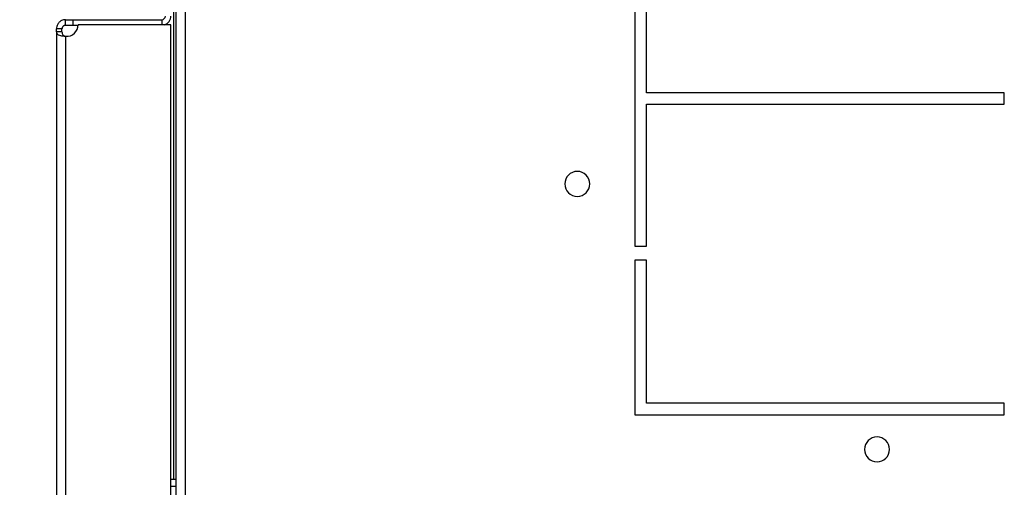
# Model space of a CAD drawing. Units: millimetres. Extents: x 0 to 3090, y -589 to 424.
# Drawn here: x 1210 to 1246, y 140 to 157 of the extents above; entities that cross this region are included whole.
import ezdxf

# ---------------------------------------------------------------- set-up
doc = ezdxf.new("R2010")
doc.units = ezdxf.units.MM
doc.header["$LTSCALE"] = 23.1
doc.header["$PDMODE"] = 3
doc.header["$PDSIZE"] = 1
doc.layers.get('0').update_dxf_attribs({"linetype": 'CONTINUOUS'})
doc.layers.get('Defpoints').update_dxf_attribs({"linetype": 'CONTINUOUS'})
doc.styles.get("Standard").update_dxf_attribs({"font": 'gost.ttf'})
doc.dimstyles.new('ISO-25', dxfattribs={"dimtxt": 2.5, "dimasz": 2.5, "dimexe": 1.25, "dimexo": 0.625, "dimtad": 1, "dimtxsty": 'Standard', "dimcen": 2.5, "dimadec": 0, "dimazin": 0, "dimtfac": 1, "dimtmove": 0, "dimatfit": 3, "dimfxl": 1, "dimarcsym": 0})

# ---------------------------------------------------------------- blocks, each defined once
blk = doc.blocks.new('*D57')
at = {"color": 0, "lineweight": -2, "transparency": 16777216}
for p, q in [((1218.892, 242.096), (1185.565, 242.096)), ((1188.74, 238.794), (1188.74, 194.119)), ((1188.74, 129.463), (1188.74, 174.138)), ((1218.998, 126.161), (1185.565, 126.161))]:
    blk.add_line(p, q, dxfattribs=at)
at = {"color": 0, "transparency": 16777216}
for points in [[(1188.19, 238.794), (1189.29, 238.794), (1188.74, 242.096)], [(1188.19, 129.463), (1189.29, 129.463), (1188.74, 126.161)]]:
    blk.add_solid(points, dxfattribs=at)
at = {"layer": 'Defpoints', "color": 0, "transparency": 16777216}
for p in [(1220.162, 242.096), (1188.74, 126.161), (1220.268, 126.161)]:
    blk.add_point(p, dxfattribs=at)
at = {"color": 0, "transparency": 16777216, "insert": (1188.74, 184.129), "char_height": 2.82222, "attachment_point": 5}
blk.add_mtext('695,5\\PLeveling \\PFeet Center \\Pto Center', dxfattribs=at)

msp = doc.modelspace()

# ---------------------------------------------------------------- linework, layer by layer
at = {"color": 7, "linetype": 'Continuous', "lineweight": 25}
for p, q in [((1215.95537, 246.00696), (1215.95537, 122.21425)), ((1216.2887, 245.82061), (1216.2887, 122.4006)), ((1232.53036, 159.19393), (1232.53036, 148.52727)), ((1232.94703, 154.06893), (1232.94703, 159.19393)), ((1215.8883, 140.11893), (1215.8883, 158.0106)), ((1211.97957, 156.70227), (1212.24643, 156.70227)), ((1211.97957, 156.50227), (1211.97957, 156.70227)), ((1211.97957, 156.50227), (1212.24643, 156.50227)), ((1212.24643, 156.50227), (1212.24643, 156.70227)), ((1212.24643, 156.70227), (1215.44663, 156.70227)), ((1212.24643, 156.50227), (1212.42944, 156.50227)), ((1215.77976, 156.51874), (1212.42976, 156.51874)), ((1215.44663, 156.70227), (1215.44663, 156.51874)), ((1215.77976, 121.71874), (1215.77976, 156.51874)), ((1211.64623, 156.26847), (1211.64623, 156.36893)), ((1211.84623, 156.36893), (1211.64623, 156.36893)), ((1211.64623, 156.26847), (1211.64623, 118.14087)), ((1211.84623, 156.26847), (1211.64623, 156.26847)), ((1211.84623, 156.26847), (1211.84623, 156.36893)), ((1211.97957, 156.10342), (1211.97957, 118.14087)), ((1245.86369, 154.06893), (1232.94703, 154.06893)), ((1245.86369, 153.65227), (1245.86369, 154.06893)), ((1232.94703, 148.52727), (1232.94703, 153.65227)), ((1232.94703, 153.65227), (1245.86369, 153.65227)), ((1232.53036, 148.52727), (1232.94703, 148.52727)), ((1232.53036, 148.02727), (1232.53036, 142.44393)), ((1232.94703, 148.02727), (1232.53036, 148.02727)), ((1232.94703, 142.8606), (1232.94703, 148.02727)), ((1245.86369, 142.8606), (1232.94703, 142.8606)), ((1245.86369, 142.44393), (1245.86369, 142.8606)), ((1232.53036, 142.44393), (1245.86369, 142.44393)), ((1215.77976, 140.11893), (1215.95537, 140.11893)), ((1215.77976, 139.86893), (1215.95537, 139.86893))]:
    msp.add_line(p, q, dxfattribs=at)
for centre, radius, start, end in [((1215.44663, 156.8356), 0.13333, 270, 0), ((1215.44663, 156.8356), 0.33333, 288.085344, 0), ((1212.0131, 156.51874), 0.41667, 265.384065, 0), ((1230.44703, 150.77727), 0.45, 90, 270), ((1230.44703, 150.77727), 0.45, 270, 90), ((1241.26845, 141.19393), 0.45, 90, 270), ((1241.26845, 141.19393), 0.45, 270, 90)]:
    msp.add_arc(centre, radius, start, end, dxfattribs=at)
for points, knots in [([(1211.97957, 156.70227), (1211.95206, 156.70031), (1211.90119, 156.69669), (1211.82068, 156.66604), (1211.74192, 156.61108), (1211.68479, 156.53279), (1211.65212, 156.44947), (1211.64829, 156.39712), (1211.64623, 156.36893)], [0, 0, 0, 0, 0.1585073, 0.29319008, 0.49083616, 0.69880728, 0.83780976, 1, 1, 1, 1]), ([(1211.97957, 156.50227), (1211.96861, 156.5015), (1211.94849, 156.5001), (1211.92189, 156.49001), (1211.90188, 156.47799), (1211.88608, 156.46464), (1211.87215, 156.44897), (1211.85924, 156.4283), (1211.84853, 156.40093), (1211.84704, 156.38018), (1211.84623, 156.36893)], [0, 0, 0, 0, 0.16195663, 0.29735556, 0.40682186, 0.49159823, 0.58177549, 0.696039, 0.83529024, 1, 1, 1, 1]), ([(1211.64623, 156.26847), (1211.64903, 156.24585), (1211.65468, 156.2002), (1211.70818, 156.15511), (1211.78552, 156.1306), (1211.87804, 156.11666), (1211.9418, 156.10835), (1211.97957, 156.10342)], [0, 0, 0, 0, 0.21884934, 0.44163318, 0.65363183, 0.79488604, 1, 1, 1, 1]), ([(1211.84623, 156.26847), (1211.84709, 156.24649), (1211.84869, 156.2056), (1211.8662, 156.16429), (1211.88796, 156.14123), (1211.90848, 156.12832), (1211.93879, 156.11664), (1211.96444, 156.10833), (1211.97957, 156.10342)], [0, 0, 0, 0, 0.27624333, 0.51373935, 0.61419736, 0.70814869, 0.82784312, 1, 1, 1, 1])]:
    msp.add_open_spline(points, degree=3, knots=knots, dxfattribs=at)

# ---------------------------------------------------------------- dimensions: what is measured, and where the dimension line sits
dim = msp.add_linear_dim(base=(1188.73991, 126.16118), p1=(1220.16161, 242.09582), p2=(1220.26769, 126.16118), angle=90, text='695,5\\PLeveling \\PFeet Center \\Pto Center', dimstyle='ISO-25', override={"dimtxt": 2.822222, "dimasz": 3.302, "dimexe": 3.175, "dimexo": 1.27, "dimgap": 1.524, "dimtih": 1, "dimtoh": 1, "dimdec": 1, "dimlfac": 25, "dimzin": 1, "dimadec": 1, "dimtdec": 1, "dimtzin": 1})
dim.commit()
dim.dimension.update_dxf_attribs({"geometry": '*D57', "text_midpoint": (1188.73991, 184.1285)})

doc.saveas('drawing.dxf')
